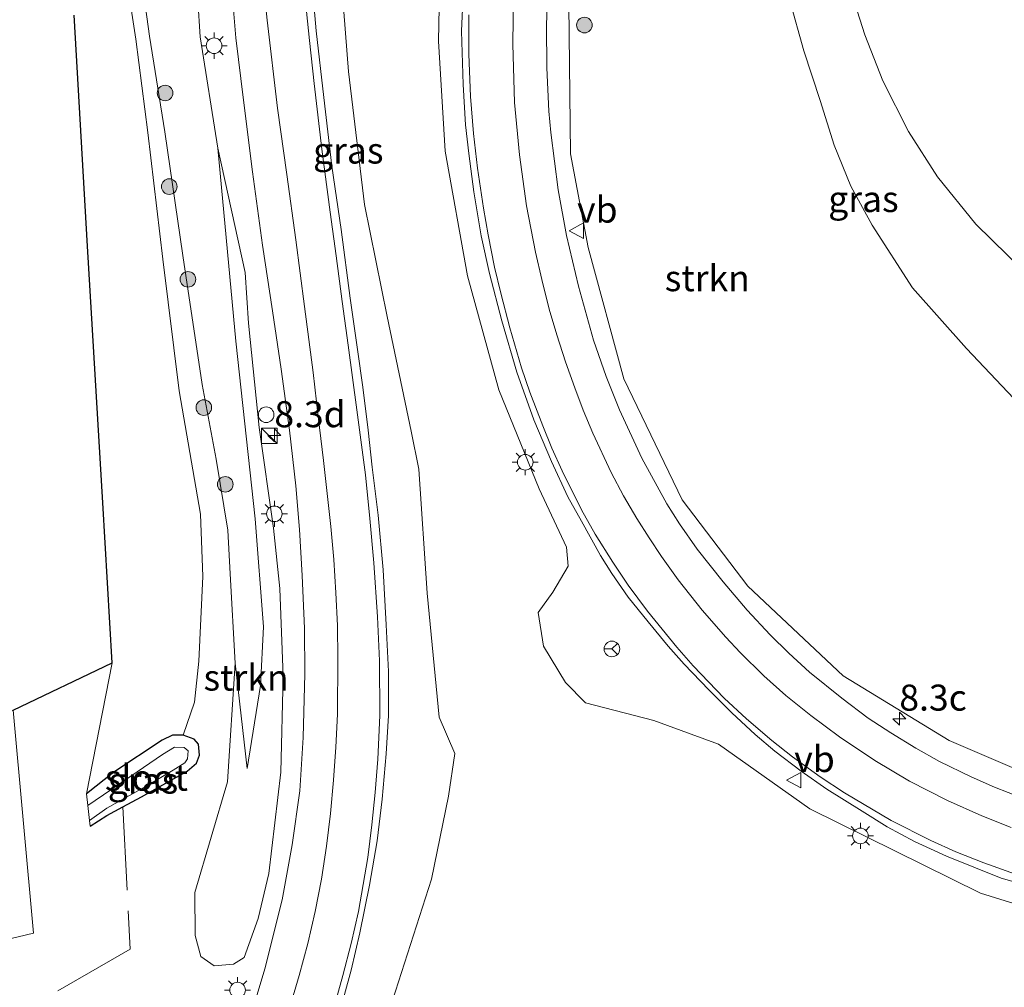
# Model space of a CAD drawing. Units: metres. Extents: x 140478 to 150001, y 456248 to 458977.
# Drawn here: x 146219 to 146313, y 457637 to 457730 of the extents above; entities that cross this region are included whole.
import ezdxf
from ezdxf.enums import TextEntityAlignment as Align

# ---------------------------------------------------------------- set-up
doc = ezdxf.new("R2010")
doc.units = ezdxf.units.M
doc.linetypes.add('IE-TERREINAFSCHEIDING', pattern=[10, 8, -2])
doc.layers.get('0').update_dxf_attribs({"lineweight": 25})
for name, color, linetype, lineweight in [('B-ME-AM-KILOMETR-S-B1', 7, 'Continuous', 18), ('B-ME-GR-BOMENSTRUIKEN-GV-B6', 93, 'Continuous', 18), ('B-ME-GR-BOOM-S-B1', 93, 'Continuous', 18), ('B-ME-GR-STRUIKEN-GV-B6', 93, 'Continuous', 18), ('B-ME-GW-KRUINLIJN-L-B1', 93, 'Continuous', 18), ('B-ME-GW-TEENLIJN-L-B1', 93, 'Continuous', 18), ('B-ME-IE-GRASLAND-GV-B6', 93, 'Continuous', 18), ('B-ME-IE-GRONDWERKLIJN-GROND_INGERICHT-GV-B6', 253, 'Continuous', 18), ('B-ME-IE-INRICHTINGSELEMENT-S-B1', 253, 'Continuous', 18), ('B-ME-IE-MEUBILAIR_WEGMEUBILAIR-LICHTMAST-S-B1', 8, 'Continuous', 18), ('B-ME-IE-TERREINAFSCHEIDING-RASTERHEKWERK-L-B1', 8, 'IE-TERREINAFSCHEIDING', 18), ('B-ME-OG-WATER-GV-B6', 153, 'Continuous', 18), ('B-ME-VH-VERH_SOORT-BITUMEN-GV-B6', 8, 'IE-TERREINAFSCHEIDING-NATUURLIJK-HOUTWAL', 18), ('B-ME-VW-MARKERING-STREEP-015-L-B1', 7, 'Continuous', 18), ('B-ME-VW-MEUBILAIR_WEGMEUBILAIR-RONA-S-B1', 8, 'Continuous', 18), ('B-ME-VW-MEUBILAIR_WEGMEUBILAIR-VERKEERSBORD-S-B1', 8, 'Continuous', 18)]:
    doc.layers.add(name, color=color, linetype=linetype, lineweight=lineweight)
doc.layers.add('B-ME-GW-INSTEEKWATERGANG-L-B1', color=10, linetype='Continuous')
doc.layers.add('B-ME-KG-KADASTRAAL-OPNAMEDTMGRENS-L-B1', color=10, linetype='Continuous')
doc.styles.add('NLCS-ISO', font='NLCS-ISO.TTF')
doc.linetypes.add('IE-TERREINAFSCHEIDING-NATUURLIJK-HOUTWAL', pattern='A,7,-1.5,[67,NLCS.SHX,S=0.75,R=45,X=0,Y=0],-1.5,7,-1.5,[70,NLCS.SHX,S=0.75,R=0,X=0,Y=0],-1.5', length=20)

# ---------------------------------------------------------------- blocks, each defined once
blk = doc.blocks.new('hecto')
for p, q in [((0, 0.625), (-0.625, 0)), ((0, -0.625), (0, 0.625)), ((-0.625, 0), (0.625, 0)), ((0.625, 0), (0, -0.625))]:
    blk.add_line(p, q)
blk = doc.blocks.new('boom')
h = blk.add_hatch(color=256)
edge = h.paths.add_edge_path()
edge.add_arc((0, 0), 0.75, 0, 360)
blk.add_circle((0, 0), 0.75)
blk = doc.blocks.new('kast')
blk.add_line((-0.75, -0.75), (0.75, 0.75))
blk.add_lwpolyline([(-0.75, 0.75), (0.75, 0.75), (0.75, -0.75), (-0.75, -0.75)], close=True)
blk = doc.blocks.new('dtb')
blk.add_circle((0, 0), 0.75)
blk = doc.blocks.new('lantaarnpaal')
for p, q in [((0, 0.75), (0, 1.25)), ((-0.75, 0), (-1.25, 0)), ((-0.884, 0.884), (-0.53, 0.53)), ((0.53, 0.53), (0.884, 0.884)), ((0.75, 0), (1.25, 0)), ((-0.53, -0.53), (-0.884, -0.884)), ((0, -0.75), (0, -1.25)), ((0.53, -0.53), (0.884, -0.884))]:
    blk.add_line(p, q)
blk.add_circle((0, 0), 0.75)
blk = doc.blocks.new('verkeersbord')
for p, q in [((0, 0.75), (-0.75, -0.625)), ((0.75, -0.625), (0, 0.75)), ((-0.75, -0.625), (0.75, -0.625))]:
    blk.add_line(p, q)
blk = doc.blocks.new('wegwijzer')
for q in [(-0.53, -0.53), (0, 0.75), (0.53, -0.53)]:
    blk.add_line((0, 0), q)
blk.add_circle((0, 0), 0.75)

msp = doc.modelspace()

# ---------------------------------------------------------------- linework, layer by layer
at = {"layer": 'B-ME-GR-BOMENSTRUIKEN-GV-B6'}
msp.add_polyline3d([(146391.6497, 457685.0547, 9.419), (146380.5325, 457684.357, 8.822), (146376.4592, 457684.3891, 8.6559), (146371.4614, 457683.7411, 8.432), (146362.717, 457684.7091, 8.1842), (146353.007, 457686.807, 8.258), (146344.426, 457689.04, 8.216), (146338.6071, 457691.452, 7.988), (146332.6226, 457694.3975, 7.993), (146326.3694, 457698.111, 8.0471), (146319.3894, 457702.4762, 8.1062), (146315.2285, 457705.7372, 8.0918), (146310.615, 457710.253, 8.1653), (146306.931, 457714.797, 8.288), (146304.1372, 457719.1532, 8.285), (146301.6906, 457723.9894, 8.27), (146299.9393, 457728.4166, 8.282), (146298.5002, 457732.9738, 8.339)], dxfattribs=at)
at = {"layer": 'B-ME-GR-STRUIKEN-GV-B6'}
for points in [[(146259.3139, 457742.3969, 7.8285), (146259.0161, 457727.8024, 7.4883), (146259.6531, 457717.254, 7.1283), (146261.8048, 457705.2668, 6.9983), (146264.8196, 457694.322, 6.8183), (146268.6684, 457684.8098, 6.5983), (146271.2933, 457679.2092, 6.3283), (146271.4704, 457677.3844, 6.3583), (146270.0012, 457674.9019, 6.2804), (146268.5956, 457672.9604, 6.2304), (146269.104, 457669.7077, 5.8874), (146271.1977, 457666.2317, 5.8983), (146273.126, 457664.2795, 5.8954), (146279.6964, 457662.5923, 5.9583), (146285.8997, 457660.2999, 5.9683), (146294.6783, 457654.1015, 5.6283), (146311.0528, 457646.0102, 5.4083), (146320.2351, 457643.1561, 5.1283)], [(146326.7592, 457624.6396, 4.2483), (146293.965, 457612.2121, 4.2283), (146269.3502, 457601.5572, 4.3983), (146236.9942, 457589.8719, 4.5083), (146234.3809, 457589.2913, 4.5283), (146233.0353, 457589.754, 4.5383), (146232.3731, 457591.1102, 4.5683), (146232.4346, 457592.6982, 4.5883), (146237.8007, 457601.0975, 4.9329), (146245.9329, 457614.242, 5.1483), (146252.5723, 457629.4316, 5.4783), (146258.3264, 457647.3505, 5.8483), (146259.9843, 457655.3244, 5.8983), (146260.5879, 457659.409, 5.9396), (146259.0803, 457662.8875, 6.1444), (146257.9346, 457674.8053, 6.3883), (146257.1396, 457686.7171, 6.571), (146256.3864, 457690.3561, 6.7383), (146254.0775, 457701.3738, 6.8783), (146251.8975, 457712.1307, 7.2083), (146250.3605, 457724.8914, 7.4283), (146249.4786, 457736.4014, 7.7083)], [(146292.7218, 457731.86, 6.62), (146294.0952, 457726.876, 6.47), (146295.6611, 457722.1232, 6.365), (146296.996, 457717.8373, 6.257), (146298.5869, 457713.873, 6.119), (146300.6556, 457710.1568, 5.8976), (146304.5269, 457704.1361, 5.5406), (146309.6945, 457698.2947, 5.3006), (146315.387, 457692.307, 5.09)], [(146320.3052, 457655.423, 4.8422), (146308.0549, 457660.6616, 5.1322), (146297.8723, 457666.8578, 5.3922), (146288.7194, 457675.4774, 5.6622), (146282.4041, 457683.7791, 6.0522), (146276.8056, 457695.3976, 6.4322), (146273.3824, 457707.9898, 6.6222), (146271.6909, 457717.0091, 6.9122), (146271.5344, 457731.3073, 7.2522)], [(146244.0877, 457666.8407, 6.0211), (146243.8815, 457657.6104, 5.8591), (146242.7109, 457647.889, 5.3731), (146241.7133, 457643.5613, 5.3191), (146240.3507, 457639.8174, 5.2651), (146239.3216, 457639.1929, 4.9411), (146237.4788, 457639.0268, 4.9411), (146236.1904, 457639.9108, 4.8331), (146235.6382, 457641.9506, 4.7791), (146235.6294, 457646.0751, 4.9411), (146238.7432, 457656.6938, 4.9411), (146239.4976, 457668.0717, 5.1571), (146240.6457, 457657.9676, 5.039), (146241.9185, 457665.9506, 5.579), (146242.1991, 457671.5604, 6.059), (146241.408, 457681.947, 6.299), (146239.55, 457698.995, 6.764), (146237.8147, 457717.5357, 7.3305), (146240.4453, 457705.6121, 6.9391), (146240.7651, 457700.7277, 7.0471), (146241.806, 457690.7164, 6.6151), (146243.1799, 457681.0401, 6.2911), (146243.7888, 457675.2433, 6.0751), (146244.0877, 457666.8407, 6.0211)]]:
    msp.add_polyline3d(points, dxfattribs=at)
at = {"layer": 'B-ME-GW-INSTEEKWATERGANG-L-B1'}
msp.add_polyline3d([(146225.5767, 457652.4261, 4.7825), (146227.1825, 457653.461, 4.7459), (146228.7057, 457654.2795, 4.7418), (146230.506, 457655.2468, 4.7369), (146234.8872, 457657.7103, 4.7849), (146235.7644, 457658.4737, 4.8119), (146236.0679, 457659.2579, 4.7939), (146235.9639, 457660.2947, 4.8089), (146235.552, 457660.8025, 4.8629), (146234.5003, 457661.1833, 4.9619), (146233.4757, 457661.1599, 5.0339), (146232.4739, 457660.6972, 5.0729), (146227.8538, 457657.6069, 5.0429), (146225.2146, 457655.5234, 5.0409)], dxfattribs=at)
at = {"layer": 'B-ME-GW-KRUINLIJN-L-B1'}
for points in [[(146235.6913, 457735.303, 7.8078), (146236.1194, 457728.223, 7.6325), (146237.8147, 457717.5357, 7.3305), (146239.55, 457698.995, 6.764), (146241.408, 457681.947, 6.299), (146242.1991, 457671.5604, 6.059), (146241.9185, 457665.9506, 5.579), (146240.6457, 457657.9676, 5.039)], [(146413.7973, 457688.3897, 10.1642), (146405.4815, 457687.6877, 9.7382), (146403.106, 457687.1686, 9.806), (146391.6497, 457685.0547, 9.419), (146380.5325, 457684.357, 8.822), (146376.4592, 457684.3891, 8.6559), (146371.4614, 457683.7411, 8.432), (146362.717, 457684.7091, 8.1842), (146353.007, 457686.807, 8.258), (146344.426, 457689.04, 8.216), (146338.6071, 457691.452, 7.988), (146332.6226, 457694.3975, 7.993), (146326.3694, 457698.111, 8.0471), (146319.3894, 457702.4762, 8.1062), (146315.2285, 457705.7372, 8.0918), (146310.615, 457710.253, 8.1653), (146306.931, 457714.797, 8.288), (146304.1372, 457719.1532, 8.285), (146301.6906, 457723.9894, 8.27), (146299.9393, 457728.4166, 8.282), (146298.5002, 457732.9738, 8.339)]]:
    msp.add_polyline3d(points, dxfattribs=at)
at = {"layer": 'B-ME-GW-TEENLIJN-L-B1'}
for points in [[(146234.5003, 457661.1833, 4.9619), (146235.5951, 457664.346, 5.1719), (146235.9895, 457668.2627, 5.1425), (146236.3787, 457676.4141, 5.3021), (146236.1646, 457682.3798, 5.4785), (146234.1078, 457694.242, 5.8019), (146232.5397, 457706.8743, 5.9867), (146231.09, 457719.0461, 6.0119), (146229.9636, 457727.9921, 6.1757), (146228.9749, 457734.5016, 6.2681)], [(146240.6457, 457657.9676, 5.039), (146239.4976, 457668.0717, 5.1571), (146239.0142, 457676.668, 5.1587), (146238.777, 457680.8529, 5.3075), (146237.6674, 457687.662, 5.5196), (146236.322, 457694.8429, 5.6744), (146234.4729, 457707.2464, 5.9387), (146232.7455, 457719.1085, 5.9216), (146231.2648, 457728.3018, 6.2345), (146230.3837, 457734.8205, 6.2765)], [(146292.7218, 457731.86, 6.62), (146294.0952, 457726.876, 6.47), (146295.6611, 457722.1232, 6.365), (146296.996, 457717.8373, 6.257), (146298.5869, 457713.873, 6.119), (146300.6556, 457710.1568, 5.8976), (146304.5269, 457704.1361, 5.5406), (146309.6945, 457698.2947, 5.3006), (146315.387, 457692.307, 5.09), (146320.547, 457687.82, 4.919), (146325.2, 457684.077, 4.7198), (146328.497, 457682.074, 4.5644), (146333.935, 457679.008, 4.5458), (146338.998, 457676.366, 4.3841), (146342.544, 457674.841, 4.265), (146346.128, 457673.637, 4.148), (146347.91, 457673.316, 4.07)]]:
    msp.add_polyline3d(points, dxfattribs=at)
at = {"layer": 'B-ME-IE-GRASLAND-GV-B6'}
for points in [[(146320.2351, 457643.1561, 5.1283), (146311.0528, 457646.0102, 5.4083), (146294.6783, 457654.1015, 5.6283), (146285.8997, 457660.2999, 5.9683), (146279.6964, 457662.5923, 5.9583), (146273.126, 457664.2795, 5.8954), (146271.1977, 457666.2317, 5.8983), (146269.104, 457669.7077, 5.8874), (146268.5956, 457672.9604, 6.2304), (146270.0012, 457674.9019, 6.2804), (146271.4704, 457677.3844, 6.3583), (146271.2933, 457679.2092, 6.3283), (146268.6684, 457684.8098, 6.5983), (146264.8196, 457694.322, 6.8183), (146261.8048, 457705.2668, 6.9983), (146259.6531, 457717.254, 7.1283), (146259.0161, 457727.8024, 7.4883), (146259.3139, 457742.3969, 7.8285)], [(146249.4786, 457736.4014, 7.7083), (146250.3605, 457724.8914, 7.4283), (146251.8975, 457712.1307, 7.2083), (146254.0775, 457701.3738, 6.8783), (146256.3864, 457690.3561, 6.7383), (146257.1396, 457686.7171, 6.571), (146257.9346, 457674.8053, 6.3883), (146259.0803, 457662.8875, 6.1444), (146260.5879, 457659.409, 5.9396), (146259.9843, 457655.3244, 5.8983), (146258.3264, 457647.3505, 5.8483), (146252.5723, 457629.4316, 5.4783), (146245.9329, 457614.242, 5.1483), (146237.8007, 457601.0975, 4.9329), (146232.4346, 457592.6982, 4.5883), (146232.3731, 457591.1102, 4.5683), (146233.0353, 457589.754, 4.5383)], [(146230.3837, 457734.8205, 6.2765), (146231.2648, 457728.3018, 6.2345), (146232.7455, 457719.1085, 5.9216), (146234.4729, 457707.2464, 5.9387), (146236.322, 457694.8429, 5.6744), (146237.6674, 457687.662, 5.5196), (146238.777, 457680.8529, 5.3075), (146239.0142, 457676.668, 5.1587), (146239.4976, 457668.0717, 5.1571), (146238.7432, 457656.6938, 4.9411), (146235.6294, 457646.0751, 4.9411), (146235.6382, 457641.9506, 4.7791), (146236.1904, 457639.9108, 4.8331), (146237.4788, 457639.0268, 4.9411), (146239.3216, 457639.1929, 4.9411), (146240.3507, 457639.8174, 5.2651), (146241.7133, 457643.5613, 5.3191), (146242.7109, 457647.889, 5.3731), (146243.8815, 457657.6104, 5.8591), (146244.0877, 457666.8407, 6.0211), (146243.7888, 457675.2433, 6.0751), (146243.1799, 457681.0401, 6.2911), (146241.806, 457690.7164, 6.6151), (146240.7651, 457700.7277, 7.0471), (146240.4453, 457705.6121, 6.9391), (146237.8147, 457717.5357, 7.3305), (146236.1194, 457728.223, 7.6325), (146235.6913, 457735.303, 7.8078)], [(146235.6913, 457735.303, 7.8078), (146236.1194, 457728.223, 7.6325), (146237.8147, 457717.5357, 7.3305), (146239.55, 457698.995, 6.764), (146241.408, 457681.947, 6.299), (146242.1991, 457671.5604, 6.059), (146241.9185, 457665.9506, 5.579)], [(146199.469, 457637.242, 4.685), (146220.112, 457642.174, 4.673), (146218.1787, 457663.5738, 4.6657), (146227.6943, 457668.1203, 7.5575), (146225.2146, 457655.5234, 5.0409), (146225.3438, 457654.4181, 4.0559), (146225.5119, 457652.9808, 4.0559), (146225.5767, 457652.4261, 4.7825), (146227.1825, 457653.461, 4.7459), (146228.7057, 457654.2795, 4.7418), (146230.506, 457655.2468, 4.7369), (146234.8872, 457657.7103, 4.7849), (146235.7644, 457658.4737, 4.8119), (146236.0679, 457659.2579, 4.7939), (146235.9639, 457660.2947, 4.8089), (146235.552, 457660.8025, 4.8629), (146234.5003, 457661.1833, 4.9619), (146235.5951, 457664.346, 5.1719), (146235.9895, 457668.2627, 5.1425), (146236.3787, 457676.4141, 5.3021), (146236.1646, 457682.3798, 5.4785), (146234.1078, 457694.242, 5.8019), (146232.5397, 457706.8743, 5.9867), (146231.09, 457719.0461, 6.0119), (146229.9636, 457727.9921, 6.1757), (146228.9749, 457734.5016, 6.2681)], [(146228.9749, 457734.5016, 6.2681), (146229.9636, 457727.9921, 6.1757), (146231.09, 457719.0461, 6.0119), (146232.5397, 457706.8743, 5.9867), (146234.1078, 457694.242, 5.8019), (146236.1646, 457682.3798, 5.4785), (146236.3787, 457676.4141, 5.3021), (146235.9895, 457668.2627, 5.1425), (146235.5951, 457664.346, 5.1719), (146234.5003, 457661.1833, 4.9619), (146233.4757, 457661.1599, 5.0339), (146232.4739, 457660.6972, 5.0729), (146227.8538, 457657.6069, 5.0429)], [(146241.9185, 457665.9506, 5.579), (146240.6457, 457657.9676, 5.039), (146239.4976, 457668.0717, 5.1571), (146239.0142, 457676.668, 5.1587), (146238.777, 457680.8529, 5.3075), (146237.6674, 457687.662, 5.5196), (146236.322, 457694.8429, 5.6744), (146234.4729, 457707.2464, 5.9387), (146232.7455, 457719.1085, 5.9216), (146231.2648, 457728.3018, 6.2345), (146230.3837, 457734.8205, 6.2765)], [(146239.0494, 457734.3222, 7.8584), (146239.5606, 457728.1365, 7.6622), (146240.2744, 457722.1343, 7.4912), (146241.158, 457715.28, 7.25), (146242.114, 457708.224, 7.052), (146243.063, 457701.908, 6.877), (146243.892, 457696.314, 6.7668), (146244.719, 457690.471, 6.549), (146245.306, 457685.111, 6.4518), (146245.666, 457680.926, 6.372), (146245.918, 457676.497, 6.207), (146246.15, 457671.425, 6.077), (146246.189, 457667.061, 5.955), (146246.009, 457660.959, 5.76), (146245.695, 457655.827, 5.6517), (146244.947, 457650.634, 5.5404), (146244.001, 457645.358, 5.3787), (146242.325, 457638.726, 5.2149), (146240.926, 457634.013, 5.0763)], [(146261.445, 457733.809, 7.62), (146261.2208, 457728.7659, 7.4764), (146261.3832, 457723.6369, 7.403), (146261.598, 457719.7814, 7.2764), (146261.9131, 457717.0384, 7.199), (146262.4044, 457713.3598, 7.1034), (146263.1114, 457709.1268, 7.0236), (146263.9055, 457705.5048, 6.9296), (146265.0961, 457700.9542, 6.813), (146266.5456, 457696.0188, 6.6655), (146268.163, 457691.4591, 6.5755), (146269.8709, 457687.4372, 6.4665), (146271.4192, 457684.0717, 6.3895), (146272.7267, 457681.7198, 6.2905), (146274.5712, 457678.4178, 6.22), (146275.6515, 457676.6976, 6.1755), (146277.2351, 457674.4351, 6.1055), (146279.1384, 457672.0382, 6.033), (146281.0772, 457669.7274, 5.9735), (146282.5958, 457667.9805, 5.9425), (146284.9656, 457665.5235, 5.833), (146287.1913, 457663.3203, 5.784), (146289.403, 457661.2316, 5.7345), (146291.2948, 457659.6334, 5.7025), (146293.8455, 457657.7103, 5.6185), (146296.2838, 457655.9911, 5.5365), (146299.6769, 457653.8616, 5.4455), (146302.0881, 457652.3823, 5.406), (146304.7278, 457650.9497, 5.329), (146307.7909, 457649.5489, 5.277), (146313.0216, 457647.447, 5.19), (146318.3472, 457645.9282, 5.0935)], [(146249.242, 457633.582, 5.48), (146250.627, 457638.62, 5.592), (146251.468, 457642.206, 5.678), (146252.4, 457646.771, 5.773), (146253.108, 457651.02, 5.898), (146253.603, 457655.037, 6.011), (146253.975, 457659.38, 6.126), (146254.199, 457663.075, 6.175), (146254.2, 457667.276, 6.303), (146254, 457671.755, 6.375), (146253.707, 457677.057, 6.46), (146253.216, 457682.296, 6.5825), (146252.646, 457686.92, 6.6935), (146252.259, 457690.469, 6.7546), (146251.739, 457694.575, 6.8252), (146251.241, 457698.195, 6.878), (146250.546, 457703.129, 6.943), (146249.6786, 457709.7206, 7.087), (146248.7671, 457715.8086, 7.192), (146248.0164, 457722.4115, 7.331), (146247.2824, 457728.8032, 7.4615), (146246.8711, 457733.2425, 7.5655)], [(146315.022, 457655.166, 4.912), (146312.401, 457656.187, 4.956), (146310.144, 457657.178, 4.993), (146307.107, 457658.65, 5.038), (146304.829, 457659.935, 5.086), (146302.4528, 457661.4005, 5.0985), (146300.2567, 457662.8154, 5.139), (146297.7326, 457664.7178, 5.2218), (146294.6399, 457667.233, 5.2717), (146292.6588, 457669.0371, 5.3641), (146290.8614, 457670.8067, 5.4229), (146288.6488, 457673.1805, 5.4934), (146286.3353, 457675.8948, 5.5776), (146283.8324, 457679.0219, 5.6684), (146282.1429, 457681.4603, 5.7723), (146280.9304, 457683.3717, 5.8384), (146278.5321, 457687.7773, 5.9692), (146276.3764, 457692.4126, 6.0702), (146275.1258, 457695.606, 6.132), (146273.8978, 457699.0932, 6.2566), (146272.4446, 457704.2933, 6.3915), (146271.2981, 457709.1479, 6.5042), (146270.491, 457713.541, 6.666), (146269.7902, 457719.0294, 6.801), (146269.6112, 457721.106, 6.8705), (146269.4018, 457725.2629, 6.9935), (146269.3753, 457729.3087, 7.0875), (146269.5114, 457733.3619, 7.1555)], [(146298.5002, 457732.9738, 8.339), (146299.9393, 457728.4166, 8.282), (146301.6906, 457723.9894, 8.27), (146304.1372, 457719.1532, 8.285), (146306.931, 457714.797, 8.288), (146310.615, 457710.253, 8.1653), (146315.2285, 457705.7372, 8.0918), (146319.3894, 457702.4762, 8.1062), (146326.3694, 457698.111, 8.0471), (146332.6226, 457694.3975, 7.993), (146338.6071, 457691.452, 7.988), (146344.426, 457689.04, 8.216), (146353.007, 457686.807, 8.258), (146362.717, 457684.7091, 8.1842)], [(146315.387, 457692.307, 5.09), (146309.6945, 457698.2947, 5.3006), (146304.5269, 457704.1361, 5.5406), (146300.6556, 457710.1568, 5.8976), (146298.5869, 457713.873, 6.119), (146296.996, 457717.8373, 6.257), (146295.6611, 457722.1232, 6.365), (146294.0952, 457726.876, 6.47), (146292.7218, 457731.86, 6.62)], [(146271.5344, 457731.3073, 7.2522), (146271.6909, 457717.0091, 6.9122), (146273.3824, 457707.9898, 6.6222), (146276.8056, 457695.3976, 6.4322), (146282.4041, 457683.7791, 6.0522), (146288.7194, 457675.4774, 5.6622), (146297.8723, 457666.8578, 5.3922), (146308.0549, 457660.6616, 5.1322), (146320.3052, 457655.423, 4.8422)], [(146227.8538, 457657.6069, 5.0429), (146225.2146, 457655.5234, 5.0409), (146227.6943, 457668.1203, 7.5575), (146226.787, 457683.487, 9.0365), (146225.313, 457708.138, 8.9515), (146224.0342, 457730.3175, 8.6495)], [(146235.9639, 457660.2947, 4.8089), (146236.0679, 457659.2579, 4.7939), (146235.7644, 457658.4737, 4.8119), (146234.8872, 457657.7103, 4.7849), (146230.506, 457655.2468, 4.7369), (146228.7057, 457654.2795, 4.7418), (146227.1825, 457653.461, 4.7459), (146225.5767, 457652.4261, 4.7825), (146225.5119, 457652.9808, 4.0559), (146227.18, 457654.1542, 4.0559), (146231.0166, 457656.3183, 4.0559), (146233.5349, 457657.8042, 4.0559), (146234.6431, 457658.5044, 4.0559), (146234.9002, 457658.8831, 4.0559), (146234.9741, 457659.6568, 4.0559), (146234.5837, 457659.9908, 4.0559), (146233.6735, 457660.0242, 4.0559), (146232.502, 457659.3192, 4.0559), (146227.5492, 457655.9273, 4.0559), (146225.3438, 457654.4181, 4.0559), (146225.2146, 457655.5234, 5.0409), (146227.8538, 457657.6069, 5.0429), (146232.4739, 457660.6972, 5.0729), (146233.4757, 457661.1599, 5.0339), (146234.5003, 457661.1833, 4.9619), (146235.552, 457660.8025, 4.8629), (146235.9639, 457660.2947, 4.8089)]]:
    msp.add_polyline3d(points, dxfattribs=at)
at = {"layer": 'B-ME-IE-GRONDWERKLIJN-GROND_INGERICHT-GV-B6'}
msp.add_polyline3d([(146220.112, 457642.174, 4.673), (146199.469, 457637.242, 4.685), (146197.822, 457647.302, 4.67), (146197.3322, 457653.6135, 4.6573), (146218.1787, 457663.5738, 4.6657), (146220.112, 457642.174, 4.673)], dxfattribs=at)
at = {"layer": 'B-ME-IE-TERREINAFSCHEIDING-RASTERHEKWERK-L-B1'}
msp.add_polyline3d([(146228.7057, 457654.2795, 4.7418), (146229.4079, 457640.6258, 4.7846), (146213.689, 457631.556, 4.799), (146203.128, 457625.64, 4.757), (146200.9635, 457624.4325, 4.7849), (146184.648, 457615.331, 9.284), (146174.926, 457609.357, 9.722)], dxfattribs=at)
at = {"layer": 'B-ME-KG-KADASTRAAL-OPNAMEDTMGRENS-L-B1'}
msp.add_polyline3d([(146218.1787, 457663.5738, 4.6657), (146227.6943, 457668.1203, 7.5575), (146226.787, 457683.487, 9.0365), (146225.313, 457708.138, 8.9515), (146224.0342, 457730.3175, 8.6495)], dxfattribs=at)
at = {"layer": 'B-ME-OG-WATER-GV-B6'}
msp.add_polyline3d([(146227.18, 457654.1542, 4.0559), (146225.5119, 457652.9808, 4.0559), (146225.3438, 457654.4181, 4.0559), (146227.5492, 457655.9273, 4.0559), (146232.502, 457659.3192, 4.0559), (146233.6735, 457660.0242, 4.0559), (146234.5837, 457659.9908, 4.0559), (146234.9741, 457659.6568, 4.0559), (146234.9002, 457658.8831, 4.0559), (146234.6431, 457658.5044, 4.0559), (146233.5349, 457657.8042, 4.0559), (146231.0166, 457656.3183, 4.0559), (146227.18, 457654.1542, 4.0559)], dxfattribs=at)
at = {"layer": 'B-ME-VH-VERH_SOORT-BITUMEN-GV-B6'}
for points in [[(146240.926, 457634.013, 5.0763), (146242.325, 457638.726, 5.2149), (146244.001, 457645.358, 5.3787), (146244.947, 457650.634, 5.5404), (146245.695, 457655.827, 5.6517), (146246.009, 457660.959, 5.76), (146246.189, 457667.061, 5.955), (146246.15, 457671.425, 6.077), (146245.918, 457676.497, 6.207), (146245.666, 457680.926, 6.372), (146245.306, 457685.111, 6.4518), (146244.719, 457690.471, 6.549), (146243.892, 457696.314, 6.7668), (146243.063, 457701.908, 6.877), (146242.114, 457708.224, 7.052), (146241.158, 457715.28, 7.25), (146240.2744, 457722.1343, 7.4912), (146239.5606, 457728.1365, 7.6622), (146239.0494, 457734.3222, 7.8584)], [(146318.3472, 457645.9282, 5.0935), (146313.0216, 457647.447, 5.19), (146307.7909, 457649.5489, 5.277), (146304.7278, 457650.9497, 5.329), (146302.0881, 457652.3823, 5.406), (146299.6769, 457653.8616, 5.4455), (146296.2838, 457655.9911, 5.5365), (146293.8455, 457657.7103, 5.6185), (146291.2948, 457659.6334, 5.7025), (146289.403, 457661.2316, 5.7345), (146287.1913, 457663.3203, 5.784), (146284.9656, 457665.5235, 5.833), (146282.5958, 457667.9805, 5.9425), (146281.0772, 457669.7274, 5.9735), (146279.1384, 457672.0382, 6.033), (146277.2351, 457674.4351, 6.1055), (146275.6515, 457676.6976, 6.1755), (146274.5712, 457678.4178, 6.22), (146272.7267, 457681.7198, 6.2905), (146271.4192, 457684.0717, 6.3895), (146269.8709, 457687.4372, 6.4665), (146268.163, 457691.4591, 6.5755), (146266.5456, 457696.0188, 6.6655), (146265.0961, 457700.9542, 6.813), (146263.9055, 457705.5048, 6.9296), (146263.1114, 457709.1268, 7.0236), (146262.4044, 457713.3598, 7.1034), (146261.9131, 457717.0384, 7.199), (146261.598, 457719.7814, 7.2764), (146261.3832, 457723.6369, 7.403), (146261.2208, 457728.7659, 7.4764), (146261.445, 457733.809, 7.62)], [(146246.8711, 457733.2425, 7.5655), (146247.2824, 457728.8032, 7.4615), (146248.0164, 457722.4115, 7.331), (146248.7671, 457715.8086, 7.192), (146249.6786, 457709.7206, 7.087), (146250.546, 457703.129, 6.943), (146251.241, 457698.195, 6.878), (146251.739, 457694.575, 6.8252), (146252.259, 457690.469, 6.7546), (146252.646, 457686.92, 6.6935), (146253.216, 457682.296, 6.5825), (146253.707, 457677.057, 6.46), (146254, 457671.755, 6.375), (146254.2, 457667.276, 6.303), (146254.199, 457663.075, 6.175), (146253.975, 457659.38, 6.126), (146253.603, 457655.037, 6.011), (146253.108, 457651.02, 5.898), (146252.4, 457646.771, 5.773), (146251.468, 457642.206, 5.678), (146250.627, 457638.62, 5.592), (146249.242, 457633.582, 5.48)], [(146269.5114, 457733.3619, 7.1555), (146269.3753, 457729.3087, 7.0875), (146269.4018, 457725.2629, 6.9935), (146269.6112, 457721.106, 6.8705), (146269.7902, 457719.0294, 6.801), (146270.491, 457713.541, 6.666), (146271.2981, 457709.1479, 6.5042), (146272.4446, 457704.2933, 6.3915), (146273.8978, 457699.0932, 6.2566), (146275.1258, 457695.606, 6.132), (146276.3764, 457692.4126, 6.0702), (146278.5321, 457687.7773, 5.9692), (146280.9304, 457683.3717, 5.8384), (146282.1429, 457681.4603, 5.7723), (146283.8324, 457679.0219, 5.6684), (146286.3353, 457675.8948, 5.5776), (146288.6488, 457673.1805, 5.4934), (146290.8614, 457670.8067, 5.4229), (146292.6588, 457669.0371, 5.3641), (146294.6399, 457667.233, 5.2717), (146297.7326, 457664.7178, 5.2218), (146300.2567, 457662.8154, 5.139), (146302.4528, 457661.4005, 5.0985), (146304.829, 457659.935, 5.086), (146307.107, 457658.65, 5.038), (146310.144, 457657.178, 4.993), (146312.401, 457656.187, 4.956), (146315.022, 457655.166, 4.912)]]:
    msp.add_polyline3d(points, dxfattribs=at)
at = {"layer": 'B-ME-VW-MARKERING-STREEP-015-L-B1'}
for points in [[(146244.739, 457635.061, 5.2988), (146245.648, 457638.1, 5.3726), (146246.459, 457641.166, 5.4644), (146247.158, 457644.254, 5.5544), (146247.769, 457647.358, 5.6354), (146248.246, 457650.526, 5.659), (146248.632, 457653.662, 5.8046), (146248.942, 457656.842, 5.8892), (146249.167, 457660.019, 5.9414), (146249.306, 457663.196, 6.0224), (146249.349, 457668.494, 6.1718), (146249.308, 457671.694, 6.2384), (146249.158, 457674.853, 6.332), (146248.97, 457678.043, 6.3986), (146248.66, 457681.209, 6.4796), (146248.333, 457684.382, 6.5588), (146247.985, 457687.536, 6.6776), (146247.469, 457691.78, 6.7496), (146246.974, 457696.009, 6.845), (146246.158, 457702.334, 7.0205), (146245.3131, 457708.7202, 7.1944), (146244.4384, 457715.0154, 7.3305), (146243.567, 457721.3637, 7.5306), (146242.5603, 457729.8196, 7.7302), (146242.1113, 457734.1046, 7.8427)], [(146248.984, 457635.071, 5.54), (146249.843, 457638.1, 5.6426), (146250.636, 457641.157, 5.6858), (146251.323, 457644.235, 5.7596), (146252.224, 457649.436, 5.9144), (146252.609, 457652.563, 5.9288), (146252.93, 457655.681, 6.017), (146253.172, 457658.864, 6.1106), (146253.37, 457663.05, 6.1988), (146253.341, 457668.313, 6.3212), (146253.161, 457672.536, 6.3986), (146252.798, 457677.729, 6.4598), (146252.428, 457681.961, 6.5732), (146252.017, 457686.159, 6.6884), (146251.18, 457692.405, 6.8036), (146250.332, 457698.627, 6.9458), (146249.766, 457702.828, 7.0304), (146249.1732, 457707.1831, 7.1623), (146248.6098, 457711.4027, 7.1994), (146247.8231, 457717.4514, 7.3291), (146247.0683, 457723.7492, 7.4471), (146246.6135, 457727.8671, 7.5291), (146245.9933, 457734.097, 7.6469)], [(146313.9951, 457652.3178, 5.0185), (146311.1742, 457653.4187, 5.0715), (146307.8894, 457654.8824, 5.1407), (146304.2431, 457656.7603, 5.2216), (146300.895, 457658.74, 5.309), (146297.5198, 457661.0019, 5.407), (146294.7638, 457663.0576, 5.4837), (146292.364, 457664.9838, 5.5658), (146290.255, 457666.882, 5.607), (146287.982, 457669.113, 5.665), (146286.593, 457670.574, 5.729), (146284.316, 457673.18, 5.811), (146282.0256, 457676.0851, 5.9229), (146280.4284, 457678.3225, 5.9925), (146279.2253, 457680.128, 6.0583), (146278.061, 457681.9862, 6.0772), (146276.7885, 457684.1677, 6.1529), (146275.6058, 457686.3977, 6.2075), (146273.8204, 457690.1668, 6.3262), (146272.9109, 457692.3857, 6.381), (146272.1013, 457694.5342, 6.4436), (146271.2174, 457697.0324, 6.5038), (146270.3839, 457699.6065, 6.5746), (146269.6538, 457702.0878, 6.6425), (146268.9359, 457704.9375, 6.7226), (146268.3151, 457707.5655, 6.7925), (146267.4735, 457711.9987, 6.9016), (146266.7816, 457716.885, 7.0252), (146266.3237, 457721.9213, 7.1368), (146266.1349, 457727.5314, 7.2838), (146266.2155, 457732.3935, 7.4208)], [(146261.913, 457730.3563, 7.5594), (146261.936, 457726.5542, 7.4691), (146262.0882, 457722.4965, 7.3909), (146262.3672, 457718.952, 7.2875), (146262.75, 457715.6052, 7.2149), (146263.3241, 457711.7858, 7.1109), (146263.7785, 457709.2107, 7.0528), (146264.3965, 457706.1064, 6.9828), (146265.009, 457703.603, 6.936), (146265.855, 457700.294, 6.824), (146266.9673, 457696.4346, 6.7215), (146267.782, 457694.119, 6.661), (146269.0164, 457690.8741, 6.598), (146269.898, 457688.7201, 6.5295), (146270.8739, 457686.5463, 6.4799), (146272.758, 457682.807, 6.381), (146274.0576, 457680.48, 6.3072), (146275.748, 457677.78, 6.254), (146277.2232, 457675.5862, 6.1744), (146279.0661, 457673.0659, 6.1076), (146281.8871, 457669.6215, 6.0004), (146283.4505, 457667.8322, 5.9534), (146286.456, 457664.73, 5.842), (146288.569, 457662.755, 5.764), (146291.02, 457660.65, 5.711), (146292.9947, 457659.0881, 5.6749), (146295.643, 457657.176, 5.6187), (146298.0005, 457655.6218, 5.5449), (146302.474, 457652.9855, 5.4364), (146306.2767, 457651.0436, 5.3243), (146308.6967, 457649.9532, 5.2896), (146311.3851, 457648.8981, 5.2538), (146314.8507, 457647.6648, 5.206)]]:
    msp.add_polyline3d(points, dxfattribs=at)

# ---------------------------------------------------------------- block references
at = {"layer": 'B-ME-AM-KILOMETR-S-B1', "rotation": 90}
for p in [(146243.2542, 457689.9617, 6.7004), (146303.2618, 457662.7467, 5.0957)]:
    msp.add_blockref('hecto', p, dxfattribs=at)
at = {"layer": 'B-ME-GR-BOOM-S-B1', "rotation": 90}
for p in [(146273.0254, 457729.3557, 6.9749), (146232.7574, 457722.8347, 6.2384), (146233.1586, 457713.846, 5.9117), (146234.9589, 457704.9423, 5.9777), (146236.4822, 457692.6311, 5.7317), (146238.5422, 457685.2567, 5.8433)]:
    msp.add_blockref('boom', p, dxfattribs=at)
at = {"layer": 'B-ME-IE-INRICHTINGSELEMENT-S-B1', "rotation": 90}
for name, p in [('dtb', (146242.465, 457691.938, 6.783)), ('kast', (146242.784, 457689.915, 6.769))]:
    msp.add_blockref(name, p, dxfattribs=at)
at = {"layer": 'B-ME-IE-MEUBILAIR_WEGMEUBILAIR-LICHTMAST-S-B1', "rotation": 90}
for p in [(146237.4658, 457727.3781, 7.6517), (146267.345, 457687.382, 6.401), (146243.2516, 457682.4245, 6.3608), (146299.5192, 457651.502, 5.4044), (146239.7221, 457636.6945, 4.976)]:
    msp.add_blockref('lantaarnpaal', p, dxfattribs=at)
at = {"layer": 'B-ME-VW-MEUBILAIR_WEGMEUBILAIR-RONA-S-B1', "rotation": 90}
msp.add_blockref('wegwijzer', (146275.6612, 457669.4473, 6.0764), dxfattribs=at)
at = {"layer": 'B-ME-VW-MEUBILAIR_WEGMEUBILAIR-VERKEERSBORD-S-B1', "rotation": 90}
for p in [(146272.3192, 457709.6021, 6.4859), (146293.1743, 457656.8487, 5.5517)]:
    msp.add_blockref('verkeersbord', p, dxfattribs=at)

# ---------------------------------------------------------------- texts
at = {"layer": 'B-ME-AM-KILOMETR-S-B1', "ltscale": 0.2, "style": 'NLCS-ISO'}
for s, p in [('8.3d', (146243.2542, 457689.9617, 6.7004)), ('8.3c', (146303.2618, 457662.7467, 5.0957))]:
    msp.add_text(s, height=2.5, dxfattribs=at).set_placement(p, align=Align.BOTTOM_LEFT)
at = {"layer": 'B-ME-GR-STRUIKEN-GV-B6', "ltscale": 0.2, "style": 'NLCS-ISO'}
for p in [(146284.8188, 457705.0522), (146240.5355, 457666.699)]:
    msp.add_text('strkn', height=2.5, dxfattribs=at).set_placement(p, align=Align.MIDDLE_CENTER)
at = {"layer": 'B-ME-IE-GRASLAND-GV-B6', "ltscale": 0.2, "style": 'NLCS-ISO'}
for p in [(146250.3519, 457717.308), (146299.8137, 457712.6523), (146230.6412, 457656.8047)]:
    msp.add_text('gras', height=2.5, dxfattribs=at).set_placement(p, align=Align.MIDDLE_CENTER)
at = {"layer": 'B-ME-OG-WATER-GV-B6', "ltscale": 0.2, "style": 'NLCS-ISO'}
msp.add_text('sloot', height=2.5, dxfattribs=at).set_placement((146230.9687, 457657.0874), align=Align.MIDDLE_CENTER)
at = {"layer": 'B-ME-VW-MEUBILAIR_WEGMEUBILAIR-VERKEERSBORD-S-B1', "ltscale": 0.2, "style": 'NLCS-ISO'}
for p in [(146272.3192, 457709.6021, 6.4859), (146293.1743, 457656.8487, 5.5517)]:
    msp.add_text('vb', height=2.5, dxfattribs=at).set_placement(p, align=Align.BOTTOM_LEFT)

doc.saveas('drawing.dxf')
